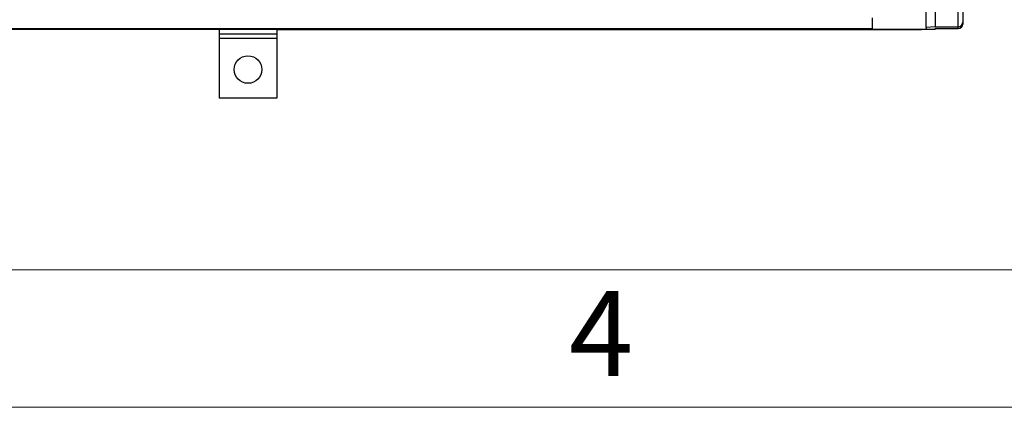
# Model space of a CAD drawing. Units: millimetres. Extents: x 140 to 8260, y 140 to 5800.
# Drawn here: x 3447 to 3876, y 140 to 309 of the extents above; entities that cross this region are included whole.
import ezdxf

# ---------------------------------------------------------------- set-up
doc = ezdxf.new("R2010")
doc.units = ezdxf.units.MM
doc.header["$LTSCALE"] = 20
doc.layers.add('HAURATON_FRAME_LOGO', color=1, linetype='Continuous')
doc.layers.add('HAURATON_PRODUCT_CONTOUR', color=7, linetype='Continuous', lineweight=25)
doc.styles.add('SLDTEXTSTYLE1', font='GOTHIC.TTF', dxfattribs={"width": 0.913})

msp = doc.modelspace()

# ---------------------------------------------------------------- linework, layer by layer
at = {"layer": 'HAURATON_FRAME_LOGO', "lineweight": 18}
for p, q in [((200, 200), (4460, 200)), ((140, 140), (4556, 140))]:
    msp.add_line(p, q, dxfattribs=at)
at = {"layer": 'HAURATON_PRODUCT_CONTOUR'}
for p, q in [((3841.642, 305.67), (3841.642, 354.329)), ((3857.642, 352.386), (3857.642, 307.983)), ((3845.642, 350.443), (3845.642, 305.988)), ((3855.642, 305.988), (3855.642, 350.443)), ((3818.142, 309.823), (3818.142, 305.283)), ((2731.642, 305.283), (3818.142, 305.283)), ((3533.142, 304.803), (3011.142, 304.803)), ((3533.142, 304.856), (3559.142, 304.856)), ((3533.142, 304.856), (3533.142, 304.803)), ((3533.642, 304.856), (3533.642, 302.803)), ((3558.642, 304.856), (3558.642, 302.803)), ((3559.142, 304.803), (3559.142, 304.856)), ((3845.642, 304.803), (3559.142, 304.803)), ((3559.142, 304.803), (3839.642, 304.803)), ((3818.142, 305.283), (3818.142, 304.908)), ((3818.142, 304.908), (3841.642, 304.908)), ((3845.642, 305.988), (3841.642, 305.67)), ((3841.642, 305.67), (3841.642, 304.908)), ((3845.642, 305.988), (3855.642, 305.988)), ((3845.642, 305.169), (3855.642, 305.169)), ((3845.642, 304.803), (3845.642, 305.169)), ((3855.642, 305.169), (3855.642, 305.988)), ((3857.642, 307.983), (3857.642, 307.17)), ((3558.642, 302.803), (3533.642, 302.803)), ((3533.642, 302.803), (3533.642, 300.803)), ((3558.642, 300.803), (3533.642, 300.803)), ((3533.642, 300.803), (3533.642, 274.803)), ((3558.642, 302.803), (3558.642, 300.803)), ((3558.642, 300.803), (3558.642, 274.803)), ((3558.642, 274.803), (3533.642, 274.803))]:
    msp.add_line(p, q, dxfattribs=at)
msp.add_circle((3546.142, 287.303), 6, dxfattribs=at)
for centre, major_axis, ratio, start_param, end_param in [((3855.642, 307.983), (2, 0), 0.9979057, 4.712389, 6.2831853), ((3855.642, 307.17), (0, -2), 0.9998477, 0, 1.5707963)]:
    msp.add_ellipse(centre, major_axis=major_axis, ratio=ratio, start_param=start_param, end_param=end_param, dxfattribs=at)

# ---------------------------------------------------------------- texts
at = {"layer": 'HAURATON_FRAME_LOGO', "insert": (3685.988, 190.709), "char_height": 37.042, "attachment_point": 1, "style": 'SLDTEXTSTYLE1'}
msp.add_mtext('4', dxfattribs=at)

doc.saveas('drawing.dxf')
